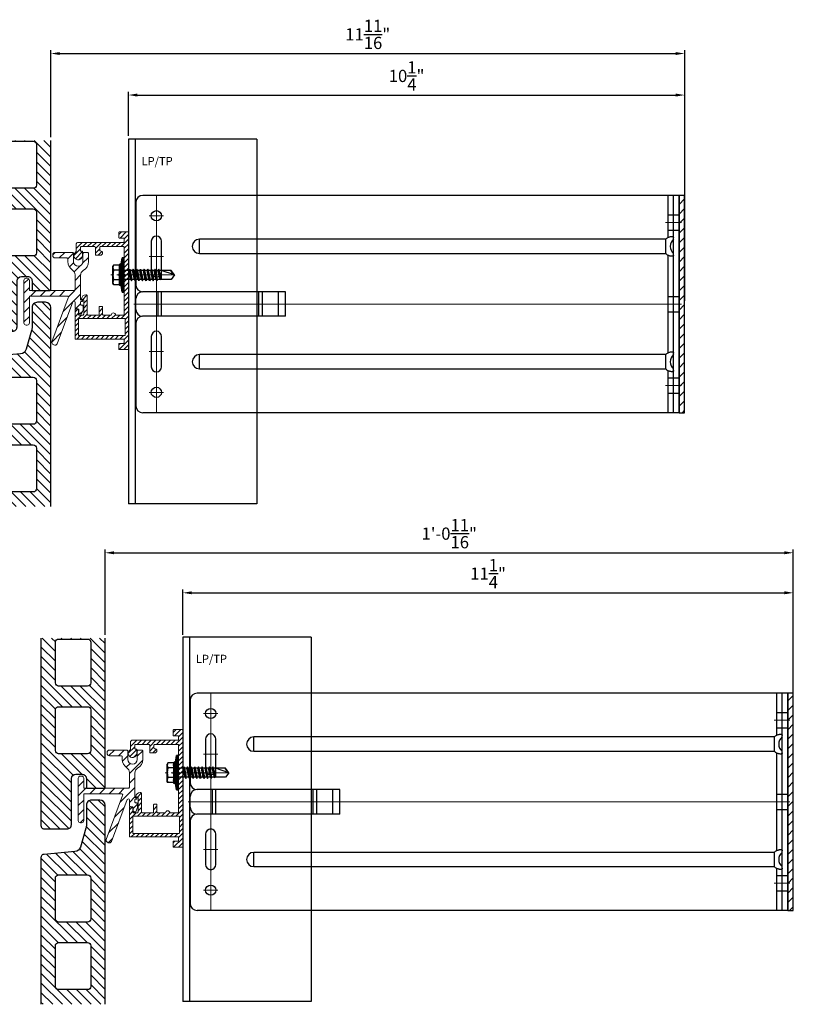
# Model space of a CAD drawing. Units: inches. Extents: x -53 to 339, y -206 to 286.
# Drawn here: x 8 to 22, y -197 to -178 of the extents above; entities that cross this region are included whole.
import ezdxf
from ezdxf.xclip import XClip

# ---------------------------------------------------------------- set-up
doc = ezdxf.new("R2010")
doc.units = ezdxf.units.IN
doc.header["$MEASUREMENT"] = 0
doc.header["$XCLIPFRAME"] = 0
doc.header["$PDMODE"] = 3
doc.linetypes.add('ACAD_ISO02W100', pattern=[15, 12, -3])
doc.linetypes.add('MITTE2', pattern=[28.575, 19.05, -3.175, 3.175, -3.175])
doc.layers.get('Defpoints').update_dxf_attribs({"lineweight": 0})
for name, color, linetype, lineweight in [('!74_Alu_Bracket', 155, 'Continuous', 30), ('!74_Alu_Profiles', 250, 'Continuous', 20), ('!74_Alu_Profiles_Layer_1', 250, 'Continuous', 30), ('!74_Fasteners', 252, 'Continuous', 25), ('!74_Panels', 201, 'Continuous', 30), ('!74_Panels_Dimensions', 5, 'Continuous', 25)]:
    doc.layers.add(name, color=color, linetype=linetype, lineweight=lineweight)
doc.layers.add('!74_Alu_Centerlines', color=1, linetype='MITTE2', lineweight=13, transparency=0.25)
doc.layers.add('Alu_Centerlines', color=1, linetype='MITTE2', lineweight=13, transparency=0.25)
doc.layers.add('!74_Alu_Hidden', color=3, linetype='ACAD_ISO02W100', lineweight=5, plot=False)
doc.styles.add('!74_Dim', font='isocpeur.ttf', dxfattribs={"width": 0.85})
doc.styles.get("Standard").update_dxf_attribs({"font": 'arial.ttf'})
doc.dimstyles.new('!74_6_Typ.joint+System components', dxfattribs={"dimscale": 2, "dimtxt": 0.1125, "dimasz": 0.082, "dimexe": 0.03, "dimexo": 0.03, "dimgap": 0.045, "dimtad": 1, "dimdec": 4, "dimrnd": 0.0625, "dimzin": 0, "dimlunit": 4, "dimtxsty": '!74_Dim', "dimcen": 0.13, "dimclrd": 256, "dimclre": 256, "dimclrt": 256, "dimazin": 2, "dimtp": 0.25, "dimtm": 0.25, "dimtfac": 1, "dimtdec": 4, "dimtmove": 1, "dimatfit": 2, "dimfxl": 7, "dimtolj": 1, "dimlwd": -1, "dimlwe": -1, "dimarcsym": 0})

# ---------------------------------------------------------------- blocks, each defined once
blk = doc.blocks.new('*U214')
at = {"lineweight": 5, "true_color": 0x009425, "transparency": 33554534}
h = blk.add_hatch(dxfattribs=at)
h.set_pattern_fill('ANSI31', color=104)
h.paths.add_polyline_path([(0, 2), (-0.1, 2), (-0.1, -2), (0, -2)])
at = {"lineweight": 25}
for p, q in [((-0.1, 2), (-9.975, 2)), ((-0.311, 2), (-0.311, 1.223)), ((-0.205, -2), (-0.205, 2)), ((-0.1, -2), (-0.1, 2)), ((-10.1, 1.875), (-10.1, 0.35)), ((-8.933, 0.931), (-8.933, 1.193)), ((-0.352, 1.193), (-8.933, 1.193)), ((-8.933, 0.931), (-0.352, 0.931)), ((-0.311, 0.901), (-0.311, -0.901)), ((-7.35, 0.225), (-9.978, 0.225)), ((-7.35, -0.225), (-7.35, 0.225)), ((-10.1, -0.1), (-10.1, 0.1)), ((-10.1, -0.35), (-10.1, -1.875)), ((-7.35, -0.225), (-9.978, -0.225)), ((-8.933, -1.193), (-8.933, -0.931)), ((-0.352, -0.931), (-8.933, -0.931)), ((-8.933, -1.193), (-0.352, -1.193)), ((-0.311, -1.223), (-0.311, -2)), ((-0.1, -2), (-9.975, -2))]:
    blk.add_line(p, q, dxfattribs=at)
at = {"color": 253}
for p, q in [((-0.311, 1.641), (-0.1, 1.641)), ((-0.311, 1.359), (-0.1, 1.359)), ((-0.311, 0.141), (-0.1, 0.141)), ((-0.311, -0.141), (-0.1, -0.141)), ((-0.311, -1.359), (-0.1, -1.359)), ((-0.311, -1.641), (-0.1, -1.641))]:
    blk.add_line(p, q, dxfattribs=at)
at = {"color": 253, "lineweight": 25}
for p, q in [((-9.818, 1.156), (-9.818, 0.594)), ((-9.631, 0.594), (-9.631, 1.156)), ((-9.691, -0.225), (-9.691, 0.225)), ((-9.633, -0.225), (-9.633, 0.225)), ((-7.839, -0.225), (-7.839, 0.225)), ((-7.77, -0.225), (-7.77, 0.225)), ((-7.478, -0.225), (-7.478, 0.225)), ((-9.818, -0.594), (-9.818, -1.156)), ((-9.631, -1.156), (-9.631, -0.594))]:
    blk.add_line(p, q, dxfattribs=at)
at = {"color": 104, "true_color": 0x009425}
blk.add_lwpolyline([(0, 2), (-0.1, 2), (-0.1, -2), (0, -2)], close=True, dxfattribs=at)
at = {"color": 253, "lineweight": 25}
for centre in [(-9.725, 1.625), (-9.725, -1.625)]:
    blk.add_circle(centre, 0.094, dxfattribs=at)
at = {"lineweight": 25}
for centre, radius, start, end in [((-9.975, 1.875), 0.125, 90, 180), ((-8.933, 1.062), 0.131, 90, 270), ((-0.1, 1.062), 0.168, 128.8193, 231.1807), ((-9.975, 0.35), 0.125, 180, 270), ((-9.977, 0.102), 0.123, 90.7756, 180.7551), ((-9.977, -0.102), 0.123, 179.2449, 269.2244), ((-9.975, -0.35), 0.125, 90, 180), ((-8.933, -1.062), 0.131, 90, 270), ((-0.1, -1.062), 0.168, 128.8193, 231.1807), ((-9.975, -1.875), 0.125, 180, 270)]:
    blk.add_arc(centre, radius, start, end, dxfattribs=at)
at = {"color": 253, "lineweight": 25}
for centre, start, end in [((-9.725, 1.156), 0, 180), ((-9.725, 0.594), 180, 0), ((-9.725, -0.594), 0, 180), ((-9.725, -1.156), 180, 0)]:
    blk.add_arc(centre, 0.0938, start, end, dxfattribs=at)
at = {"lineweight": 25}
for centre, start_param, end_param in [((-0.118, 1.062), 2.274091, 2.474758), ((-0.118, 1.062), 3.808427, 4.009094), ((-0.118, -1.062), 2.274091, 2.474758), ((-0.118, -1.062), 3.808427, 4.009094)]:
    blk.add_ellipse(centre, major_axis=(0.298, 0), ratio=0.707107, start_param=start_param, end_param=end_param, dxfattribs=at)
for points, knots in [([(-0.352, 1.193), (-0.351, 1.185), (-0.351, 1.176), (-0.351, 1.156), (-0.352, 1.146), (-0.353, 1.123), (-0.353, 1.111), (-0.354, 1.087), (-0.354, 1.074), (-0.354, 1.049), (-0.354, 1.037), (-0.353, 1.013), (-0.353, 1.001), (-0.352, 0.984), (-0.352, 0.978), (-0.352, 0.968), (-0.351, 0.963), (-0.351, 0.948), (-0.351, 0.939), (-0.352, 0.931)], [0, 0, 0, 0, 0.125, 0.125, 0.25, 0.25, 0.375, 0.375, 0.5, 0.5, 0.625, 0.625, 0.75, 0.75, 0.8125, 0.8125, 0.875, 0.875, 1, 1, 1, 1]), ([(-0.311, 1.223), (-0.305, 1.227), (-0.298, 1.23), (-0.285, 1.235), (-0.278, 1.238), (-0.265, 1.241), (-0.259, 1.243), (-0.247, 1.244), (-0.241, 1.245), (-0.231, 1.245), (-0.226, 1.244), (-0.218, 1.243), (-0.215, 1.241), (-0.21, 1.238), (-0.208, 1.235), (-0.206, 1.23), (-0.205, 1.227), (-0.205, 1.223)], [0, 0, 0, 0, 0.125, 0.125, 0.25, 0.25, 0.375, 0.375, 0.5, 0.5, 0.625, 0.625, 0.75, 0.75, 0.875, 0.875, 1, 1, 1, 1]), ([(-0.205, 0.901), (-0.205, 0.897), (-0.206, 0.894), (-0.208, 0.889), (-0.21, 0.886), (-0.215, 0.883), (-0.218, 0.881), (-0.226, 0.88), (-0.231, 0.879), (-0.241, 0.879), (-0.247, 0.88), (-0.259, 0.881), (-0.265, 0.883), (-0.278, 0.886), (-0.285, 0.889), (-0.298, 0.894), (-0.305, 0.897), (-0.311, 0.901)], [0, 0, 0, 0, 0.125, 0.125, 0.25, 0.25, 0.375, 0.375, 0.5, 0.5, 0.625, 0.625, 0.75, 0.75, 0.875, 0.875, 1, 1, 1, 1]), ([(-0.311, -0.901), (-0.305, -0.897), (-0.298, -0.894), (-0.285, -0.889), (-0.278, -0.886), (-0.265, -0.883), (-0.259, -0.881), (-0.247, -0.88), (-0.241, -0.879), (-0.231, -0.879), (-0.226, -0.88), (-0.218, -0.881), (-0.215, -0.883), (-0.21, -0.886), (-0.208, -0.889), (-0.206, -0.894), (-0.205, -0.897), (-0.205, -0.901)], [0, 0, 0, 0, 0.125, 0.125, 0.25, 0.25, 0.375, 0.375, 0.5, 0.5, 0.625, 0.625, 0.75, 0.75, 0.875, 0.875, 1, 1, 1, 1]), ([(-0.352, -0.931), (-0.351, -0.939), (-0.351, -0.948), (-0.351, -0.968), (-0.352, -0.978), (-0.353, -1.001), (-0.353, -1.013), (-0.354, -1.037), (-0.354, -1.05), (-0.354, -1.075), (-0.354, -1.087), (-0.353, -1.111), (-0.353, -1.123), (-0.352, -1.14), (-0.352, -1.146), (-0.352, -1.156), (-0.351, -1.161), (-0.351, -1.176), (-0.351, -1.185), (-0.352, -1.193)], [0, 0, 0, 0, 0.125, 0.125, 0.25, 0.25, 0.375, 0.375, 0.5, 0.5, 0.625, 0.625, 0.75, 0.75, 0.8125, 0.8125, 0.875, 0.875, 1, 1, 1, 1]), ([(-0.205, -1.223), (-0.205, -1.227), (-0.206, -1.23), (-0.208, -1.235), (-0.21, -1.238), (-0.215, -1.241), (-0.218, -1.243), (-0.226, -1.244), (-0.231, -1.245), (-0.241, -1.245), (-0.247, -1.244), (-0.259, -1.243), (-0.265, -1.241), (-0.278, -1.238), (-0.285, -1.235), (-0.298, -1.23), (-0.305, -1.227), (-0.311, -1.223)], [0, 0, 0, 0, 0.125, 0.125, 0.25, 0.25, 0.375, 0.375, 0.5, 0.5, 0.625, 0.625, 0.75, 0.75, 0.875, 0.875, 1, 1, 1, 1])]:
    blk.add_open_spline(points, degree=3, knots=knots, dxfattribs=at)
at = {"layer": 'Alu_Centerlines'}
for p, q in [((-9.725, 2), (-9.725, -2)), ((-9.858, 1.625), (-9.591, 1.625)), ((-0.35, 1.5), (-0.061, 1.5)), ((-9.858, 0.875), (-9.591, 0.875)), ((-0.061, 0), (-10.139, 0)), ((-9.858, -0.875), (-9.591, -0.875)), ((-9.858, -1.625), (-9.591, -1.625)), ((-0.35, -1.5), (-0.061, -1.5))]:
    blk.add_line(p, q, dxfattribs=at)
blk = doc.blocks.new('Terracotta typ. 1')
at = {"lineweight": 5, "transparency": 33554534}
h = blk.add_hatch(dxfattribs=at)
h.set_pattern_fill('ANSI31', color=256)
edge = h.paths.add_edge_path(flags=16)
edge.add_arc((-0.119, 10.904), 0.0591, 0, 90)
edge.add_line((-0.119, 10.963), (-0.65, 10.963))
edge.add_arc((-0.65, 10.904), 0.0591, 90, 180)
edge.add_line((-0.709, 10.904), (-0.709, 10.156))
edge.add_arc((-0.65, 10.156), 0.0591, 180, 270)
edge.add_line((-0.65, 10.097), (-0.119, 10.097))
edge.add_arc((-0.119, 10.156), 0.0592, 270, 359.825)
edge.add_line((-0.06, 10.156), (-0.06, 10.904))
edge = h.paths.add_edge_path(flags=16)
edge.add_arc((-0.119, 9.659), 0.0591, 0, 90)
edge.add_line((-0.119, 9.718), (-0.65, 9.718))
edge.add_arc((-0.65, 9.659), 0.0591, 90, 180)
edge.add_line((-0.709, 9.659), (-0.709, 8.911))
edge.add_arc((-0.65, 8.911), 0.0591, 180, 270)
edge.add_line((-0.65, 8.852), (-0.119, 8.852))
edge.add_arc((-0.119, 8.911), 0.0592, 270, 359.825)
edge.add_line((-0.06, 8.911), (-0.06, 9.659))
edge = h.paths.add_edge_path(flags=16)
edge.add_arc((-0.119, 8.414), 0.0591, 360, 450)
edge.add_line((-0.119, 8.473), (-0.65, 8.473))
edge.add_arc((-0.65, 8.414), 0.0591, 90, 180)
edge.add_line((-0.709, 8.414), (-0.709, 7.666))
edge.add_arc((-0.65, 7.666), 0.0591, 180, 270)
edge.add_line((-0.65, 7.607), (-0.119, 7.607))
edge.add_arc((-0.119, 7.666), 0.0592, 270, 359.825)
edge.add_line((-0.06, 7.666), (-0.06, 8.414))
edge = h.paths.add_edge_path(flags=16)
edge.add_arc((-0.119, 7.169), 0.0591, 0, 90)
edge.add_line((-0.119, 7.228), (-0.65, 7.228))
edge.add_arc((-0.65, 7.169), 0.0591, 90, 180)
edge.add_line((-0.709, 7.169), (-0.709, 6.421))
edge.add_arc((-0.65, 6.421), 0.0591, 180, 270)
edge.add_line((-0.65, 6.362), (-0.119, 6.362))
edge.add_arc((-0.119, 6.421), 0.0592, 270, 359.825)
edge.add_line((-0.06, 6.421), (-0.06, 7.169))
edge = h.paths.add_edge_path(flags=16)
edge.add_arc((-0.119, 5.924), 0.0591, 360, 450)
edge.add_line((-0.119, 5.983), (-0.65, 5.983))
edge.add_arc((-0.65, 5.924), 0.0591, 90, 180)
edge.add_line((-0.709, 5.924), (-0.709, 5.176))
edge.add_arc((-0.65, 5.176), 0.0591, 180, 270)
edge.add_line((-0.65, 5.117), (-0.119, 5.117))
edge.add_arc((-0.119, 5.177), 0.0592, 270, 359.825)
edge.add_line((-0.06, 5.176), (-0.06, 5.924))
edge = h.paths.add_edge_path(flags=16)
edge.add_arc((-0.119, 4.68), 0.0591, 0, 90)
edge.add_line((-0.119, 4.739), (-0.65, 4.739))
edge.add_arc((-0.65, 4.68), 0.0591, 90, 180)
edge.add_line((-0.709, 4.68), (-0.709, 3.931))
edge.add_arc((-0.65, 3.931), 0.0591, 180, 270)
edge.add_line((-0.65, 3.872), (-0.119, 3.872))
edge.add_arc((-0.119, 3.932), 0.0592, 270, 359.825)
edge.add_line((-0.06, 3.931), (-0.06, 4.68))
edge = h.paths.add_edge_path(flags=16)
edge.add_arc((-0.119, 3.435), 0.0591, 0, 90)
edge.add_line((-0.119, 3.494), (-0.65, 3.494))
edge.add_arc((-0.65, 3.435), 0.0591, 90, 180)
edge.add_line((-0.709, 3.435), (-0.709, 2.687))
edge.add_arc((-0.65, 2.687), 0.0591, 180, 270)
edge.add_line((-0.65, 2.628), (-0.119, 2.628))
edge.add_arc((-0.119, 2.687), 0.0592, 270, 359.825)
edge.add_line((-0.06, 2.687), (-0.06, 3.435))
edge = h.paths.add_edge_path(flags=16)
edge.add_arc((-0.119, 2.19), 0.0591, 0, 90)
edge.add_line((-0.119, 2.249), (-0.65, 2.249))
edge.add_arc((-0.65, 2.19), 0.0591, 90, 180)
edge.add_line((-0.709, 2.19), (-0.709, 1.442))
edge.add_arc((-0.65, 1.442), 0.0591, 180, 270)
edge.add_line((-0.65, 1.383), (-0.119, 1.383))
edge.add_arc((-0.119, 1.442), 0.0592, 270, 359.825)
edge.add_line((-0.06, 1.442), (-0.06, 2.19))
edge = h.paths.add_edge_path()
edge.add_arc((-0.955, 0.767), 0.0197, 180, 270.0083, ccw=False)
edge.add_line((-0.975, 0.767), (-0.975, 12.244))
edge.add_arc((-0.877, 12.244), 0.0984, 90, 179.9917, ccw=False)
edge.add_line((-0.877, 12.342), (-0.728, 12.342))
edge.add_arc((-0.728, 12.244), 0.0984, 0, 90, ccw=False)
edge.add_line((-0.63, 12.244), (-0.63, 11.878))
edge.add_arc((-0.433, 11.878), 0.197, 180, 196.2602)
edge.add_line((-0.622, 11.823), (-0.521, 11.477))
edge.add_arc((-0.408, 11.511), 0.118, 196.2602, 264.8425)
edge.add_line((-0.418, 11.393), (0.15, 11.342))
edge.add_arc((0.149, 11.284), 0.0574, -1.547, 88.453, ccw=False)
edge.add_line((0.206, 11.283), (0.206, 0.059))
edge.add_arc((0.147, 0.059), 0.0591, 270, 360, ccw=False)
edge.add_line((0.147, 0), (-0.276, 0))
edge.add_arc((-0.277, 0.077), 0.0772, 180, 271.1235, ccw=False)
edge.add_line((-0.354, 0.077), (-0.354, 0.927))
edge.add_arc((-0.433, 0.925), 0.0788, 1.1235, 90)
edge.add_line((-0.433, 1.004), (-0.551, 1.004))
edge.add_arc((-0.551, 0.925), 0.0787, 90, 180)
edge.add_line((-0.63, 0.925), (-0.63, 0.747))
edge.add_line((-0.63, 0.747), (-0.955, 0.747))
at = {"color": 0}
for p, q in [((0.206, 11.283), (0.206, 11.283)), ((-0.06, 10.904), (-0.06, 10.904)), ((-0.06, 9.659), (-0.06, 9.659)), ((-0.06, 8.414), (-0.06, 8.414)), ((-0.06, 7.169), (-0.06, 7.169)), ((-0.06, 5.924), (-0.06, 5.924)), ((-0.06, 4.68), (-0.06, 4.68)), ((-0.06, 3.435), (-0.06, 3.435)), ((-0.06, 2.19), (-0.06, 2.19))]:
    blk.add_line(p, q, dxfattribs=at)
for points in [[(-0.955, 0.747, -0.414256), (-0.975, 0.767), (-0.975, 12.244, -0.414171), (-0.877, 12.342), (-0.728, 12.342, -0.414214), (-0.63, 12.244), (-0.63, 11.878, 0.071068), (-0.622, 11.823), (-0.521, 11.477, 0.308511), (-0.418, 11.393), (0.15, 11.342, -0.414214), (0.206, 11.283), (0.206, 0.059, -0.414214), (0.147, 0), (-0.276, 0, -0.419969), (-0.354, 0.077), (-0.354, 0.927, 0.408482), (-0.433, 1.004), (-0.551, 1.004, 0.414214), (-0.63, 0.925), (-0.63, 0.747)], [(-0.06, 10.904, 0.414214), (-0.119, 10.963), (-0.65, 10.963, 0.414214), (-0.709, 10.904), (-0.709, 10.156, 0.414214), (-0.65, 10.097), (-0.119, 10.097, 0.413319), (-0.06, 10.156)], [(-0.06, 9.659, 0.414214), (-0.119, 9.718), (-0.65, 9.718, 0.414214), (-0.709, 9.659), (-0.709, 8.911, 0.414214), (-0.65, 8.852), (-0.119, 8.852, 0.413319), (-0.06, 8.911)], [(-0.06, 8.414, 0.414214), (-0.119, 8.473), (-0.65, 8.473, 0.414214), (-0.709, 8.414), (-0.709, 7.666, 0.414214), (-0.65, 7.607), (-0.119, 7.607, 0.413319), (-0.06, 7.666)], [(-0.06, 7.169, 0.414214), (-0.119, 7.228), (-0.65, 7.228, 0.414214), (-0.709, 7.169), (-0.709, 6.421, 0.414214), (-0.65, 6.362), (-0.119, 6.362, 0.413319), (-0.06, 6.421)], [(-0.06, 5.924, 0.414214), (-0.119, 5.983), (-0.65, 5.983, 0.414214), (-0.709, 5.924), (-0.709, 5.176, 0.414214), (-0.65, 5.117), (-0.119, 5.117, 0.413319), (-0.06, 5.176)], [(-0.06, 4.68, 0.414214), (-0.119, 4.739), (-0.65, 4.739, 0.414214), (-0.709, 4.68), (-0.709, 3.931, 0.414214), (-0.65, 3.872), (-0.119, 3.872, 0.413319), (-0.06, 3.931)], [(-0.06, 3.435, 0.414214), (-0.119, 3.494), (-0.65, 3.494, 0.414214), (-0.709, 3.435), (-0.709, 2.687, 0.414214), (-0.65, 2.628), (-0.119, 2.628, 0.413319), (-0.06, 2.687)], [(-0.06, 2.19, 0.414214), (-0.119, 2.249), (-0.65, 2.249, 0.414214), (-0.709, 2.19), (-0.709, 1.442, 0.414214), (-0.65, 1.383), (-0.119, 1.383, 0.413319), (-0.06, 1.442)]]:
    blk.add_lwpolyline(points, format="xyb", close=True, dxfattribs=at)
blk = doc.blocks.new('SSKTB55x25+Di16_fv')
at = {"layer": '!74_Alu_Centerlines'}
blk.add_line((0, -23.7), (0, 6.3), dxfattribs=at)
for p, q in [((-4.62, 4.97), (-4.05, 5.3)), ((-4.62, 2.3), (-4.62, 4.97)), ((-4.05, 5.3), (4.05, 5.3)), ((-2.31, 2.3), (-2.31, 4.97)), ((2.31, 2.3), (2.31, 4.97)), ((2.31, 2.3), (2.31, 4.77)), ((4.62, 4.97), (4.05, 5.3)), ((4.62, 2.3), (4.62, 4.97)), ((4.62, 2.3), (4.62, 4.77)), ((-8, 1), (-5, 1.5)), ((8, 0.5), (-8, 0.5)), ((-5, 2.06), (-4.62, 2.3)), ((-5, 2.06), (5, 2.06)), ((-5, 1.5), (-5, 2.06)), ((-5, 1.5), (5, 1.5)), ((-2.14, -3.07), (-2.14, 1.5)), ((2.16, -2.22), (2.16, 1.5)), ((5, 2.06), (4.62, 2.3)), ((5, 1.5), (5, 2.06)), ((5, 1.5), (8, 1)), ((-2.74, -3.42), (2.76, -2.57)), ((-2.14, -3.07), (-2.74, -3.42)), ((-2.74, -3.42), (-2.14, -3.76)), ((-2.74, -5.11), (2.76, -4.26)), ((-2.14, -3.07), (-2.14, -2.07)), ((-2.14, -3.07), (2.16, -2.22)), ((-2.14, -3.76), (2.16, -2.92)), ((-2.14, -4.76), (-2.14, -3.76)), ((-2.14, -4.76), (2.16, -3.92)), ((2.16, -2.22), (2.76, -2.57)), ((2.76, -2.57), (2.16, -2.92)), ((2.16, -3.92), (2.16, -2.92)), ((2.76, -4.26), (2.16, -3.92)), ((2.16, -4.61), (2.76, -4.26)), ((-2.74, -5.11), (-2.14, -4.76)), ((-2.14, -5.46), (-2.74, -5.11)), ((-2.74, -6.8), (2.76, -5.96)), ((-2.74, -6.8), (-2.14, -6.46)), ((-2.14, -7.15), (-2.74, -6.8)), ((-2.74, -8.5), (2.76, -7.65)), ((-2.14, -8.15), (-2.74, -8.5)), ((-2.74, -8.5), (-2.14, -8.84)), ((-2.14, -5.46), (2.16, -4.61)), ((-2.14, -6.46), (-2.14, -5.46)), ((-2.14, -6.46), (2.16, -5.61)), ((-2.14, -7.15), (2.16, -6.3)), ((-2.14, -8.15), (-2.14, -7.15)), ((-2.14, -8.15), (2.16, -7.3)), ((-2.14, -8.84), (2.16, -8)), ((-2.14, -9.84), (-2.14, -8.84)), ((-2.14, -9.84), (2.16, -9)), ((2.16, -5.61), (2.16, -4.61)), ((2.76, -5.96), (2.16, -5.61)), ((2.16, -6.3), (2.76, -5.96)), ((2.16, -7.3), (2.16, -6.3)), ((2.16, -7.3), (2.76, -7.65)), ((2.76, -7.65), (2.16, -8)), ((2.16, -9), (2.16, -8)), ((2.76, -9.34), (2.16, -9)), ((-2.74, -10.19), (2.76, -9.34)), ((-2.74, -10.19), (-2.14, -9.84)), ((-2.14, -10.54), (-2.74, -10.19)), ((-2.74, -11.88), (2.76, -11.04)), ((-2.74, -11.88), (-2.14, -11.54)), ((-2.14, -12.23), (-2.74, -11.88)), ((-2.74, -13.57), (2.76, -12.73)), ((-2.14, -13.23), (-2.74, -13.57)), ((-2.74, -13.57), (-2.14, -13.92)), ((-2.14, -10.54), (2.16, -9.69)), ((-2.14, -11.54), (-2.14, -10.54)), ((-2.14, -11.54), (2.16, -10.69)), ((-2.14, -12.23), (2.16, -11.38)), ((-2.14, -13.23), (-2.14, -12.23)), ((-2.14, -13.23), (2.16, -12.38)), ((-2.14, -13.92), (2.16, -13.07)), ((2.16, -9.69), (2.76, -9.34)), ((2.16, -10.69), (2.16, -9.69)), ((2.76, -11.04), (2.16, -10.69)), ((2.16, -11.38), (2.76, -11.04)), ((2.16, -12.38), (2.16, -11.38)), ((2.16, -12.38), (2.76, -12.73)), ((2.76, -12.73), (2.16, -13.07)), ((2.16, -14.07), (2.16, -13.07)), ((-2.74, -15.27), (2.76, -14.42)), ((-2.74, -15.27), (-2.14, -14.92)), ((-2.14, -15.61), (-2.74, -15.27)), ((-2.35, -16.88), (2.76, -16.11)), ((-2.14, -16.76), (-2.35, -16.88)), ((-2.35, -16.88), (-2.14, -17)), ((-2.14, -14.92), (-2.14, -13.92)), ((-2.14, -14.92), (2.16, -14.07)), ((-2.14, -15.61), (2.16, -14.77)), ((-2.14, -16.76), (-2.14, -15.61)), ((-2.14, -16.76), (2.16, -15.77)), ((-2.14, -17), (2.16, -16.46)), ((-2.14, -17.31), (-2.14, -17)), ((-2.14, -22), (-2.14, -17.31)), ((2.16, -17.31), (-2.14, -17.31)), ((0, -23.5), (2.16, -17.31)), ((2.76, -14.42), (2.16, -14.07)), ((2.16, -14.77), (2.76, -14.42)), ((2.16, -15.77), (2.16, -14.77)), ((2.76, -16.11), (2.16, -15.77)), ((2.16, -16.46), (2.76, -16.11)), ((2.16, -22), (2.16, -16.46)), ((0, -23.5), (-2.14, -22)), ((0, -23.5), (2.16, -22)), ((0.11, -23.18), (2.16, -21.77))]:
    blk.add_line(p, q)
blk.add_lwpolyline([(-8, 0), (8, 0), (8, 1), (-8, 1)], close=True)
for centre, radius, start, end in [((-3.46, 3.1), 2.2, 58.2882, 121.7118), ((0, -2.95), 8.25, 73.7496, 106.2504), ((3.46, 3.1), 2.2, 58.2882, 121.7118), ((-3.46, -2.59), 5.03, 76.7228, 103.2772), ((0, -12.85), 15.33, 81.3353, 98.6647), ((3.46, -2.59), 5.03, 76.7228, 103.2772)]:
    blk.add_arc(centre, radius, start, end)
blk = doc.blocks.new('*U70')
at = {"transparency": 33554559}
h = blk.add_hatch(dxfattribs=at)
h.set_pattern_fill('ANSI31', color=256, scale=0.5)
h.set_pattern_definition([(45, (0.15045, 3.37243), (-0.0441942, 0.0441942), [])])
edge = h.paths.add_edge_path(flags=16)
edge.add_arc((-0.071, -0.81), 0.00787, 0, 90, ccw=False)
edge.add_line((-0.063, -0.81), (-0.063, -1.109))
edge.add_arc((-0.071, -1.109), 0.00787, -90, 0, ccw=False)
edge.add_line((-0.071, -1.117), (-0.913, -1.117))
edge.add_arc((-0.913, -1.109), 0.00787, 180, 270, ccw=False)
edge.add_line((-0.921, -1.109), (-0.921, -0.81))
edge.add_arc((-0.913, -0.81), 0.00787, 90, 180, ccw=False)
edge.add_line((-0.913, -0.802), (-0.071, -0.802))
edge = h.paths.add_edge_path()
edge.add_line((-0.079, -0.014), (-0.079, -0.727))
edge.add_arc((-0.091, -0.727), 0.0118, -90, 0, ccw=False)
edge.add_line((-0.091, -0.739), (-0.238, -0.739))
edge.add_arc((-0.278, -0.739), 0.0394, 360, 540)
edge.add_line((-0.317, -0.739), (-0.465, -0.739))
edge.add_arc((-0.465, -0.727), 0.0118, 180, 270, ccw=False)
edge.add_line((-0.476, -0.727), (-0.476, -0.593))
edge.add_arc((-0.488, -0.593), 0.0118, 0, 90)
edge.add_line((-0.488, -0.581), (-0.528, -0.581))
edge.add_arc((-0.528, -0.593), 0.0118, 90, 180)
edge.add_line((-0.539, -0.593), (-0.539, -0.727))
edge.add_arc((-0.551, -0.727), 0.0118, -90, 0, ccw=False)
edge.add_line((-0.551, -0.739), (-0.742, -0.739))
edge.add_arc((-0.742, -0.719), 0.02, 180, 270, ccw=False)
edge.add_line((-0.762, -0.719), (-0.762, -0.387))
edge.add_arc((-0.782, -0.387), 0.02, 360, 450)
edge.add_line((-0.782, -0.367), (-0.786, -0.367))
edge.add_arc((-0.786, -0.446), 0.0787, 90, 172.5877)
edge.add_arc((-0.853, -0.437), 0.0118, 172.5877, 270)
edge.add_line((-0.853, -0.449), (-0.837, -0.449))
edge.add_arc((-0.837, -0.461), 0.0117, 0, 90, ccw=False)
edge.add_line((-0.825, -0.461), (-0.825, -0.719))
edge.add_arc((-0.845, -0.719), 0.02, -90, 0, ccw=False)
edge.add_line((-0.845, -0.739), (-0.901, -0.739))
edge.add_arc((-0.901, -0.719), 0.02, 180, 270, ccw=False)
edge.add_line((-0.921, -0.719), (-0.921, -0.646))
edge.add_arc((-0.941, -0.646), 0.02, 360, 450)
edge.add_line((-0.941, -0.626), (-0.964, -0.626))
edge.add_arc((-0.964, -0.646), 0.02, 90, 180)
edge.add_line((-0.984, -0.646), (-0.984, -1.168))
edge.add_arc((-0.972, -1.168), 0.0118, 180, 270)
edge.add_line((-0.972, -1.18), (-0.091, -1.18))
edge.add_arc((-0.091, -1.192), 0.0118, 0, 90, ccw=False)
edge.add_line((-0.079, -1.192), (-0.079, -1.247))
edge.add_arc((-0.091, -1.247), 0.0118, -90, 0, ccw=False)
edge.add_line((-0.091, -1.259), (-0.165, -1.259))
edge.add_arc((-0.165, -1.27), 0.0118, 90, 180)
edge.add_line((-0.177, -1.27), (-0.177, -1.361))
edge.add_arc((-0.165, -1.361), 0.0118, 180, 270)
edge.add_line((-0.165, -1.373), (-0.012, -1.373))
edge.add_arc((-0.012, -1.361), 0.0118, 270, 360)
edge.add_line((0, -1.361), (0, -1.18))
edge.add_line((0, -1.18), (0, 0.781))
edge.add_arc((-0.012, 0.781), 0.0118, 0, 90)
edge.add_line((-0.012, 0.793), (-0.165, 0.793))
edge.add_arc((-0.165, 0.781), 0.0118, 90, 180)
edge.add_line((-0.177, 0.781), (-0.177, 0.69))
edge.add_arc((-0.165, 0.69), 0.0118, 180, 270)
edge.add_line((-0.165, 0.678), (-0.091, 0.678))
edge.add_arc((-0.091, 0.667), 0.0118, 0, 90, ccw=False)
edge.add_line((-0.079, 0.667), (-0.079, 0.612))
edge.add_arc((-0.091, 0.612), 0.0118, -90, 0, ccw=False)
edge.add_line((-0.091, 0.6), (-0.925, 0.6))
edge.add_arc((-0.925, 0.56), 0.0394, 90, 180)
edge.add_line((-0.965, 0.56), (-0.965, 0.432))
edge.add_arc((-0.976, 0.432), 0.0118, -55.5826, 0, ccw=False)
edge.add_arc((-0.925, 0.358), 0.0787, 124.4174, 360)
edge.add_line((-0.846, 0.358), (-0.846, 0.425))
edge.add_arc((-0.858, 0.425), 0.0118, 0, 90)
edge.add_line((-0.858, 0.436), (-0.874, 0.436))
edge.add_arc((-0.874, 0.448), 0.0118, 180, 270, ccw=False)
edge.add_line((-0.886, 0.448), (-0.886, 0.509))
edge.add_arc((-0.874, 0.509), 0.0118, 90, 180, ccw=False)
edge.add_line((-0.874, 0.521), (-0.622, 0.521))
edge.add_arc((-0.622, 0.509), 0.0118, 0, 90, ccw=False)
edge.add_line((-0.61, 0.509), (-0.61, 0.375))
edge.add_arc((-0.598, 0.375), 0.0118, 180, 270)
edge.add_line((-0.598, 0.364), (-0.516, 0.364))
edge.add_arc((-0.516, 0.403), 0.0394, 270, 450)
edge.add_line((-0.516, 0.442), (-0.52, 0.442))
edge.add_arc((-0.52, 0.454), 0.0118, 180, 270, ccw=False)
edge.add_line((-0.531, 0.454), (-0.531, 0.509))
edge.add_arc((-0.52, 0.509), 0.0118, 90, 180, ccw=False)
edge.add_line((-0.52, 0.521), (-0.091, 0.521))
edge.add_arc((-0.091, 0.509), 0.0118, 0, 90, ccw=False)
edge.add_line((-0.079, 0.509), (-0.079, 0.014))
edge.add_arc((-0.081, 0), 0.0138, -81.7868, 81.7868, ccw=False)
h = blk.add_hatch(dxfattribs=at)
h.set_pattern_fill('ANSI31', color=256)
edge = h.paths.add_edge_path()
edge.add_line((-0.895, -0.718), (-0.866, -0.718))
edge.add_line((-0.866, -0.718), (-0.837, -0.641))
edge.add_line((-0.837, -0.641), (-0.837, -0.575))
edge.add_arc((-0.857, -0.575), 0.02, 0.0639, 90.0639)
edge.add_line((-0.857, -0.555), (-0.868, -0.555))
edge.add_arc((-0.868, -0.54), 0.015, 180.0516, 270.0639, ccw=False)
edge.add_line((-0.883, -0.54), (-0.883, -0.499))
edge.add_arc((-0.873, -0.499), 0.01, 90, 180.0516, ccw=False)
edge.add_line((-0.873, -0.489), (-0.858, -0.489))
edge.add_arc((-0.858, -0.479), 0.01, 270, 360)
edge.add_line((-0.848, -0.479), (-0.848, -0.471))
edge.add_arc((-0.858, -0.471), 0.01, 360, 450)
edge.add_line((-0.858, -0.461), (-0.873, -0.461))
edge.add_arc((-0.873, -0.451), 0.01, 180.0639, 270, ccw=False)
edge.add_line((-0.883, -0.451), (-0.883, -0.007))
edge.add_arc((-0.781, -0.007), 0.102, 119.7037, 180, ccw=False)
edge.add_arc((-0.925, 0.245), 0.188, 299.7037, 360)
edge.add_line((-0.737, 0.245), (-0.737, 0.396))
edge.add_arc((-0.757, 0.396), 0.02, 360, 450)
edge.add_line((-0.757, 0.416), (-0.819, 0.416))
edge.add_arc((-0.819, 0.396), 0.02, 90, 180)
edge.add_line((-0.839, 0.396), (-0.839, 0.245))
edge.add_arc((-0.925, 0.245), 0.0861, -180, 0, ccw=False)
edge.add_line((-1.011, 0.245), (-1.011, 0.396))
edge.add_arc((-1.031, 0.396), 0.02, 0, 90)
edge.add_line((-1.031, 0.416), (-1.353, 0.416))
edge.add_arc((-1.353, 0.375), 0.041, 90, 180)
edge.add_line((-1.394, 0.375), (-1.394, 0.354))
edge.add_arc((-1.353, 0.354), 0.041, 180, 270)
edge.add_line((-1.353, 0.313), (-1.134, 0.313))
edge.add_arc((-1.134, 0.293), 0.02, 0, 90, ccw=False)
edge.add_line((-1.114, 0.293), (-1.114, 0.245))
edge.add_arc((-0.925, 0.245), 0.188, 180, 236.458)
edge.add_arc((-1.086, 0.003), 0.102, 0, 56.458, ccw=False)
edge.add_line((-0.984, 0.003), (-0.984, -0.266))
edge.add_arc((-1.005, -0.266), 0.021, -90, 0.0353, ccw=False)
edge.add_line((-1.005, -0.287), (-1.823, -0.287))
edge.add_line((-1.823, -0.287), (-1.823, -0.102))
edge.add_arc((-1.864, -0.102), 0.041, 360, 450)
edge.add_line((-1.864, -0.061), (-1.884, -0.061))
edge.add_arc((-1.884, -0.102), 0.041, 90, 180)
edge.add_line((-1.925, -0.102), (-1.925, -0.881))
edge.add_arc((-1.884, -0.881), 0.041, 180, 270)
edge.add_line((-1.884, -0.922), (-1.864, -0.922))
edge.add_arc((-1.864, -0.881), 0.041, 270, 360)
edge.add_line((-1.823, -0.881), (-1.823, -0.389))
edge.add_line((-1.823, -0.389), (-1.127, -0.389))
edge.add_arc((-1.127, -0.41), 0.021, -20.3321, 90, ccw=False)
edge.add_line((-1.108, -0.418), (-1.409, -1.23))
edge.add_arc((-1.37, -1.244), 0.041, 159.8369, 244.6052)
edge.add_line((-1.388, -1.281), (-1.373, -1.289))
edge.add_arc((-1.355, -1.249), 0.0439, 245.3892, 336.5562)
edge.add_line((-1.315, -1.267), (-1.024, -0.495))
edge.add_arc((-1.004, -0.502), 0.021, 0, 159.3585, ccw=False)
edge.add_line((-0.983, -0.502), (-0.983, -0.606))
edge.add_arc((-0.963, -0.606), 0.02, 180.0639, 270.0639)
edge.add_line((-0.963, -0.626), (-0.936, -0.626))
edge.add_arc((-0.936, -0.646), 0.02, 0.0639, 90.0639, ccw=False)
edge.add_line((-0.916, -0.646), (-0.916, -0.698))
edge.add_arc((-0.896, -0.698), 0.02, 180.0639, 270.0862)
at = {"layer": '!74_Alu_Centerlines'}
blk.add_line((-0.217, 0), (0.153, 0), dxfattribs=at)
for points in [[(-0.079, -0.014), (-0.079, -0.727, -0.414214), (-0.091, -0.739), (-0.238, -0.739, 1), (-0.317, -0.739), (-0.465, -0.739, -0.414214), (-0.476, -0.727), (-0.476, -0.593, 0.414214), (-0.488, -0.581), (-0.528, -0.581, 0.414214), (-0.539, -0.593), (-0.539, -0.727, -0.414214), (-0.551, -0.739), (-0.742, -0.739, -0.414214), (-0.762, -0.719), (-0.762, -0.387, 0.414214), (-0.782, -0.367), (-0.786, -0.367, 0.37681), (-0.865, -0.436, 0.452633), (-0.853, -0.449), (-0.837, -0.449, -0.414214), (-0.825, -0.461), (-0.825, -0.719, -0.414214), (-0.845, -0.739), (-0.901, -0.739, -0.414214), (-0.921, -0.719), (-0.921, -0.646, 0.414214), (-0.941, -0.626), (-0.964, -0.626, 0.414214), (-0.984, -0.646), (-0.984, -1.168, 0.414214), (-0.972, -1.18), (-0.091, -1.18, -0.414214), (-0.079, -1.192), (-0.079, -1.247, -0.414214), (-0.091, -1.259), (-0.165, -1.259, 0.414214), (-0.177, -1.27), (-0.177, -1.361, 0.414214), (-0.165, -1.373), (-0.012, -1.373, 0.414214), (0, -1.361), (0, -1.18), (0, 0.781, 0.414214), (-0.012, 0.793), (-0.165, 0.793, 0.414214), (-0.177, 0.781), (-0.177, 0.69, 0.414214), (-0.165, 0.678), (-0.091, 0.678, -0.414214), (-0.079, 0.667), (-0.079, 0.612, -0.414214), (-0.091, 0.6), (-0.925, 0.6, 0.414214), (-0.965, 0.56), (-0.965, 0.432, -0.247394), (-0.97, 0.423, 1.657435), (-0.846, 0.358), (-0.846, 0.425, 0.414214), (-0.858, 0.436), (-0.874, 0.436, -0.414214), (-0.886, 0.448), (-0.886, 0.509, -0.414214), (-0.874, 0.521), (-0.622, 0.521, -0.414214), (-0.61, 0.509), (-0.61, 0.375, 0.414214), (-0.598, 0.364), (-0.516, 0.364, 1), (-0.516, 0.442), (-0.52, 0.442, -0.414214), (-0.531, 0.454), (-0.531, 0.509, -0.414214), (-0.52, 0.521), (-0.091, 0.521, -0.414214), (-0.079, 0.509), (-0.079, 0.014, -0.866025)], [(-0.895, -0.718), (-0.866, -0.718), (-0.837, -0.641), (-0.837, -0.575, 0.414214), (-0.857, -0.555), (-0.868, -0.555, -0.414277), (-0.883, -0.54), (-0.883, -0.499, -0.414477), (-0.873, -0.489), (-0.858, -0.489, 0.414214), (-0.848, -0.479), (-0.848, -0.471, 0.414214), (-0.858, -0.461), (-0.873, -0.461, -0.413887), (-0.883, -0.451), (-0.883, -0.007, -0.269335), (-0.832, 0.082, 0.269335), (-0.737, 0.245), (-0.737, 0.396, 0.414214), (-0.757, 0.416), (-0.819, 0.416, 0.414214), (-0.839, 0.396), (-0.839, 0.245, -1), (-1.011, 0.245), (-1.011, 0.396, 0.414214), (-1.031, 0.416), (-1.353, 0.416, 0.414214), (-1.394, 0.375), (-1.394, 0.354, 0.414214), (-1.353, 0.313), (-1.134, 0.313, -0.414214), (-1.114, 0.293), (-1.114, 0.245, 0.251452), (-1.029, 0.088, -0.251452), (-0.984, 0.003), (-0.984, -0.266, -0.414394), (-1.005, -0.287), (-1.823, -0.287), (-1.823, -0.102, 0.414214), (-1.864, -0.061), (-1.884, -0.061, 0.414214), (-1.925, -0.102), (-1.925, -0.881, 0.414214), (-1.884, -0.922), (-1.864, -0.922, 0.414214), (-1.823, -0.881), (-1.823, -0.389), (-1.127, -0.389, -0.52241), (-1.108, -0.418), (-1.409, -1.23, 0.387716), (-1.388, -1.281), (-1.373, -1.289, 0.420192), (-1.315, -1.267), (-1.024, -0.495, -0.834341), (-0.983, -0.502), (-0.983, -0.606, 0.414214), (-0.963, -0.626), (-0.936, -0.626, -0.414214), (-0.916, -0.646), (-0.916, -0.698, 0.414327)], [(-0.071, -0.802, -0.414214), (-0.063, -0.81), (-0.063, -1.109, -0.414214), (-0.071, -1.117), (-0.913, -1.117, -0.414214), (-0.921, -1.109), (-0.921, -0.81, -0.414214), (-0.913, -0.802)]]:
    blk.add_lwpolyline(points, format="xyb", close=True)
at = {"layer": '!74_Fasteners', "xscale": 0.03937007874015749, "yscale": 0.03937007874015749, "zscale": 0.03937007874015749, "rotation": 89.99999999999999}
blk.add_blockref('SSKTB55x25+Di16_fv', (-0.079, 0), dxfattribs=at)
blk = doc.blocks.new('*U84')
at = {"layer": '!74_Alu_Profiles_Layer_1'}
for p, q in [((-5.142, 2.36), (1.569, 2.36)), ((-5.142, 2.36), (-5.142, 0)), ((1.569, 2.36), (1.569, 0)), ((-5.142, 0), (1.569, 0))]:
    blk.add_line(p, q, dxfattribs=at)
at = {"layer": '!74_Alu_Profiles_Layer_1', "color": 253, "linetype": 'Continuous', "ltscale": 0.05}
blk.add_line((-5.142, 0.125), (1.569, 0.125), dxfattribs=at)
at = {"layer": '!74_Alu_Hidden'}
blk.add_attdef('LP/TP', (-4.665, 0.829), '', height=0.15, rotation=90, dxfattribs=at)
blk = doc.blocks.new('*D103')
at = {"layer": '!74_Panels_Dimensions', "transparency": 16777216}
for p, q in [((9.883, -180.598), (9.883, -179.785)), ((10.047, -179.845), (19.957, -179.845)), ((20.121, -183.632), (20.121, -179.785))]:
    blk.add_line(p, q, dxfattribs=at)
for points in [[(10.047, -179.818), (10.047, -179.873), (9.883, -179.845)], [(19.957, -179.818), (19.957, -179.873), (20.121, -179.845)]]:
    blk.add_solid(points, dxfattribs=at)
at = {"layer": 'Defpoints', "color": 0, "transparency": 16777216}
for p in [(20.121, -179.845), (9.883, -180.658), (20.121, -183.692)]:
    blk.add_point(p, dxfattribs=at)
at = {"layer": '!74_Panels_Dimensions', "transparency": 16777216, "insert": (15.002, -179.493), "char_height": 0.225, "attachment_point": 5, "style": '!74_Dim'}
blk.add_mtext('\\A1;10{\\H1x;\\S1/4;}"', dxfattribs=at)
blk = doc.blocks.new('*U215')
at = {"lineweight": 5, "true_color": 0x009425, "transparency": 33554534}
h = blk.add_hatch(dxfattribs=at)
h.set_pattern_fill('ANSI31', color=104)
h.paths.add_polyline_path([(0, 2), (-0.1, 2), (-0.1, -2), (0, -2)])
at = {"lineweight": 25}
for p, q in [((-0.1, 2), (-10.975, 2)), ((-0.311, 2), (-0.311, 1.223)), ((-0.205, -2), (-0.205, 2)), ((-0.1, -2), (-0.1, 2)), ((-11.1, 1.875), (-11.1, 0.35)), ((-9.933, 0.931), (-9.933, 1.193)), ((-0.352, 1.193), (-9.933, 1.193)), ((-9.933, 0.931), (-0.352, 0.931)), ((-0.311, 0.901), (-0.311, -0.901)), ((-8.35, 0.225), (-10.978, 0.225)), ((-8.35, -0.225), (-8.35, 0.225)), ((-11.1, -0.1), (-11.1, 0.1)), ((-11.1, -0.35), (-11.1, -1.875)), ((-8.35, -0.225), (-10.978, -0.225)), ((-9.933, -1.193), (-9.933, -0.931)), ((-0.352, -0.931), (-9.933, -0.931)), ((-9.933, -1.193), (-0.352, -1.193)), ((-0.311, -1.223), (-0.311, -2)), ((-0.1, -2), (-10.975, -2))]:
    blk.add_line(p, q, dxfattribs=at)
at = {"color": 253}
for p, q in [((-0.311, 1.641), (-0.1, 1.641)), ((-0.311, 1.359), (-0.1, 1.359)), ((-0.311, 0.141), (-0.1, 0.141)), ((-0.311, -0.141), (-0.1, -0.141)), ((-0.311, -1.359), (-0.1, -1.359)), ((-0.311, -1.641), (-0.1, -1.641))]:
    blk.add_line(p, q, dxfattribs=at)
at = {"color": 253, "lineweight": 25}
for p, q in [((-10.818, 1.156), (-10.818, 0.594)), ((-10.631, 0.594), (-10.631, 1.156)), ((-10.691, -0.225), (-10.691, 0.225)), ((-10.633, -0.225), (-10.633, 0.225)), ((-8.839, -0.225), (-8.839, 0.225)), ((-8.77, -0.225), (-8.77, 0.225)), ((-8.478, -0.225), (-8.478, 0.225)), ((-10.818, -0.594), (-10.818, -1.156)), ((-10.631, -1.156), (-10.631, -0.594))]:
    blk.add_line(p, q, dxfattribs=at)
at = {"color": 104, "true_color": 0x009425}
blk.add_lwpolyline([(0, 2), (-0.1, 2), (-0.1, -2), (0, -2)], close=True, dxfattribs=at)
at = {"color": 253, "lineweight": 25}
for centre in [(-10.725, 1.625), (-10.725, -1.625)]:
    blk.add_circle(centre, 0.094, dxfattribs=at)
at = {"lineweight": 25}
for centre, radius, start, end in [((-10.975, 1.875), 0.125, 90, 180), ((-9.933, 1.062), 0.131, 90, 270), ((-0.1, 1.062), 0.168, 128.8193, 231.1807), ((-10.975, 0.35), 0.125, 180, 270), ((-10.977, 0.102), 0.123, 90.7756, 180.7551), ((-10.977, -0.102), 0.123, 179.2449, 269.2244), ((-10.975, -0.35), 0.125, 90, 180), ((-9.933, -1.062), 0.131, 90, 270), ((-0.1, -1.062), 0.168, 128.8193, 231.1807), ((-10.975, -1.875), 0.125, 180, 270)]:
    blk.add_arc(centre, radius, start, end, dxfattribs=at)
at = {"color": 253, "lineweight": 25}
for centre, start, end in [((-10.725, 1.156), 0, 180), ((-10.725, 0.594), 180, 0), ((-10.725, -0.594), 0, 180), ((-10.725, -1.156), 180, 0)]:
    blk.add_arc(centre, 0.0938, start, end, dxfattribs=at)
at = {"lineweight": 25}
for centre, start_param, end_param in [((-0.118, 1.062), 2.274091, 2.474758), ((-0.118, 1.062), 3.808427, 4.009094), ((-0.118, -1.062), 2.274091, 2.474758), ((-0.118, -1.062), 3.808427, 4.009094)]:
    blk.add_ellipse(centre, major_axis=(0.298, 0), ratio=0.707107, start_param=start_param, end_param=end_param, dxfattribs=at)
for points, knots in [([(-0.352, 1.193), (-0.351, 1.185), (-0.351, 1.176), (-0.351, 1.156), (-0.352, 1.146), (-0.353, 1.123), (-0.353, 1.111), (-0.354, 1.087), (-0.354, 1.074), (-0.354, 1.049), (-0.354, 1.037), (-0.353, 1.013), (-0.353, 1.001), (-0.352, 0.984), (-0.352, 0.978), (-0.352, 0.968), (-0.351, 0.963), (-0.351, 0.948), (-0.351, 0.939), (-0.352, 0.931)], [0, 0, 0, 0, 0.125, 0.125, 0.25, 0.25, 0.375, 0.375, 0.5, 0.5, 0.625, 0.625, 0.75, 0.75, 0.8125, 0.8125, 0.875, 0.875, 1, 1, 1, 1]), ([(-0.311, 1.223), (-0.305, 1.227), (-0.298, 1.23), (-0.285, 1.235), (-0.278, 1.238), (-0.265, 1.241), (-0.259, 1.243), (-0.247, 1.244), (-0.241, 1.245), (-0.231, 1.245), (-0.226, 1.244), (-0.218, 1.243), (-0.215, 1.241), (-0.21, 1.238), (-0.208, 1.235), (-0.206, 1.23), (-0.205, 1.227), (-0.205, 1.223)], [0, 0, 0, 0, 0.125, 0.125, 0.25, 0.25, 0.375, 0.375, 0.5, 0.5, 0.625, 0.625, 0.75, 0.75, 0.875, 0.875, 1, 1, 1, 1]), ([(-0.205, 0.901), (-0.205, 0.897), (-0.206, 0.894), (-0.208, 0.889), (-0.21, 0.886), (-0.215, 0.883), (-0.218, 0.881), (-0.226, 0.88), (-0.231, 0.879), (-0.241, 0.879), (-0.247, 0.88), (-0.259, 0.881), (-0.265, 0.883), (-0.278, 0.886), (-0.285, 0.889), (-0.298, 0.894), (-0.305, 0.897), (-0.311, 0.901)], [0, 0, 0, 0, 0.125, 0.125, 0.25, 0.25, 0.375, 0.375, 0.5, 0.5, 0.625, 0.625, 0.75, 0.75, 0.875, 0.875, 1, 1, 1, 1]), ([(-0.311, -0.901), (-0.305, -0.897), (-0.298, -0.894), (-0.285, -0.889), (-0.278, -0.886), (-0.265, -0.883), (-0.259, -0.881), (-0.247, -0.88), (-0.241, -0.879), (-0.231, -0.879), (-0.226, -0.88), (-0.218, -0.881), (-0.215, -0.883), (-0.21, -0.886), (-0.208, -0.889), (-0.206, -0.894), (-0.205, -0.897), (-0.205, -0.901)], [0, 0, 0, 0, 0.125, 0.125, 0.25, 0.25, 0.375, 0.375, 0.5, 0.5, 0.625, 0.625, 0.75, 0.75, 0.875, 0.875, 1, 1, 1, 1]), ([(-0.352, -0.931), (-0.351, -0.939), (-0.351, -0.948), (-0.351, -0.968), (-0.352, -0.978), (-0.353, -1.001), (-0.353, -1.013), (-0.354, -1.037), (-0.354, -1.05), (-0.354, -1.075), (-0.354, -1.087), (-0.353, -1.111), (-0.353, -1.123), (-0.352, -1.14), (-0.352, -1.146), (-0.352, -1.156), (-0.351, -1.161), (-0.351, -1.176), (-0.351, -1.185), (-0.352, -1.193)], [0, 0, 0, 0, 0.125, 0.125, 0.25, 0.25, 0.375, 0.375, 0.5, 0.5, 0.625, 0.625, 0.75, 0.75, 0.8125, 0.8125, 0.875, 0.875, 1, 1, 1, 1]), ([(-0.205, -1.223), (-0.205, -1.227), (-0.206, -1.23), (-0.208, -1.235), (-0.21, -1.238), (-0.215, -1.241), (-0.218, -1.243), (-0.226, -1.244), (-0.231, -1.245), (-0.241, -1.245), (-0.247, -1.244), (-0.259, -1.243), (-0.265, -1.241), (-0.278, -1.238), (-0.285, -1.235), (-0.298, -1.23), (-0.305, -1.227), (-0.311, -1.223)], [0, 0, 0, 0, 0.125, 0.125, 0.25, 0.25, 0.375, 0.375, 0.5, 0.5, 0.625, 0.625, 0.75, 0.75, 0.875, 0.875, 1, 1, 1, 1])]:
    blk.add_open_spline(points, degree=3, knots=knots, dxfattribs=at)
at = {"layer": 'Alu_Centerlines'}
for p, q in [((-10.725, 2), (-10.725, -2)), ((-10.858, 1.625), (-10.591, 1.625)), ((-0.35, 1.5), (-0.061, 1.5)), ((-10.858, 0.875), (-10.591, 0.875)), ((-0.061, 0), (-11.139, 0)), ((-10.858, -0.875), (-10.591, -0.875)), ((-10.858, -1.625), (-10.591, -1.625)), ((-0.35, -1.5), (-0.061, -1.5))]:
    blk.add_line(p, q, dxfattribs=at)
blk = doc.blocks.new('*D106')
at = {"layer": '!74_Panels_Dimensions', "transparency": 16777216}
for p, q in [((10.883, -189.781), (10.883, -188.946)), ((22.121, -192.792), (22.121, -188.946)), ((11.047, -189.006), (21.957, -189.006))]:
    blk.add_line(p, q, dxfattribs=at)
for points in [[(11.047, -188.978), (11.047, -189.033), (10.883, -189.006)], [(21.957, -188.978), (21.957, -189.033), (22.121, -189.006)]]:
    blk.add_solid(points, dxfattribs=at)
at = {"layer": 'Defpoints', "color": 0, "transparency": 16777216}
for p in [(22.121, -189.006), (10.883, -189.841), (22.121, -192.852)]:
    blk.add_point(p, dxfattribs=at)
at = {"layer": '!74_Panels_Dimensions', "transparency": 16777216, "insert": (16.502, -188.653), "char_height": 0.225, "attachment_point": 5, "style": '!74_Dim'}
blk.add_mtext('\\A1;11{\\H1x;\\S1/4;}"', dxfattribs=at)
blk = doc.blocks.new('*D130')
at = {"layer": '!74_Panels_Dimensions', "transparency": 16777216}
for p, q in [((8.452, -180.621), (8.452, -179.021)), ((20.121, -183.632), (20.121, -179.021)), ((8.616, -179.081), (19.957, -179.081))]:
    blk.add_line(p, q, dxfattribs=at)
for points in [[(8.616, -179.054), (8.616, -179.108), (8.452, -179.081)], [(19.957, -179.054), (19.957, -179.108), (20.121, -179.081)]]:
    blk.add_solid(points, dxfattribs=at)
at = {"layer": 'Defpoints', "color": 0, "transparency": 16777216}
for p in [(20.121, -179.081), (8.452, -180.681), (20.121, -183.692)]:
    blk.add_point(p, dxfattribs=at)
at = {"layer": '!74_Panels_Dimensions', "transparency": 16777216, "insert": (14.287, -178.728), "char_height": 0.225, "attachment_point": 5, "style": '!74_Dim'}
blk.add_mtext('\\A1;11{\\H1x;\\S11/16;}"', dxfattribs=at)
blk = doc.blocks.new('*D132')
at = {"layer": '!74_Panels_Dimensions', "transparency": 16777216}
for p, q in [((9.452, -189.781), (9.452, -188.209)), ((9.616, -188.269), (21.957, -188.269)), ((22.121, -192.792), (22.121, -188.209))]:
    blk.add_line(p, q, dxfattribs=at)
for points in [[(9.616, -188.242), (9.616, -188.297), (9.452, -188.269)], [(21.957, -188.242), (21.957, -188.297), (22.121, -188.269)]]:
    blk.add_solid(points, dxfattribs=at)
at = {"layer": 'Defpoints', "color": 0, "transparency": 16777216}
for p in [(22.121, -188.269), (9.452, -189.841), (22.121, -192.852)]:
    blk.add_point(p, dxfattribs=at)
at = {"layer": '!74_Panels_Dimensions', "transparency": 16777216, "insert": (15.787, -187.917), "char_height": 0.225, "attachment_point": 5, "style": '!74_Dim'}
blk.add_mtext('\\A1;1\'-0{\\H1x;\\S11/16;}"', dxfattribs=at)

msp = doc.modelspace()

# ---------------------------------------------------------------- block references
at = {"layer": '!74_Alu_Bracket'}
for name, p in [('*U214', (20.1207, -183.6919)), ('*U215', (22.1207, -192.85231))]:
    msp.add_blockref(name, p, dxfattribs=at)
at = {"layer": '!74_Alu_Profiles'}
for p in [(9.88291, -183.15617), (10.88291, -192.31659)]:
    msp.add_blockref('*U70', p, dxfattribs=at)
at = {"layer": '!74_Alu_Profiles_Layer_1'}
ref = msp.add_blockref('*U84', (9.88291, -185.80075), dxfattribs=dict(at, rotation=270))
ref.add_attrib('LP/TP', 'LP/TP', (10.12353, -181.13588), dxfattribs={"layer": '!74_Alu_Hidden', "height": 0.149999, "rotation": 360})
ref = msp.add_blockref('*U84', (10.88291, -194.96116), dxfattribs=dict(at, rotation=270))
ref.add_attrib('LP/TP', 'LP/TP', (11.12353, -190.29629), dxfattribs={"layer": '!74_Alu_Hidden', "height": 0.149999, "rotation": 360})
at = {"layer": '!74_Panels'}
ref = msp.add_blockref('Terracotta typ. 1', (7.4774, -184.18993), dxfattribs=dict(at, xscale=-1))
XClip(ref).set_block_clipping_path([(-1.2341663325, -0.0309269868), (0.4640738418, 3.5095912079)])
ref = msp.add_blockref('Terracotta typ. 1', (7.4774, -196.00093), dxfattribs=dict(at, xscale=-1))
XClip(ref).set_block_clipping_path([(-1.0330312079, 8.5824564989), (0.4623005286, 12.3678672555)])
ref = msp.add_blockref('Terracotta typ. 1', (8.4774, -193.35035), dxfattribs=dict(at, xscale=-1))
XClip(ref).set_block_clipping_path([(-1.2341663325, -0.0309269868), (0.4640738418, 3.5095912079)])
ref = msp.add_blockref('Terracotta typ. 1', (8.4774, -205.16135), dxfattribs=dict(at, xscale=-1))
XClip(ref).set_block_clipping_path([(-1.0330312079, 8.5824564989), (0.4623005286, 12.3678672555)])

# ---------------------------------------------------------------- dimensions: what is measured, and where the dimension line sits
at = {"layer": '!74_Panels_Dimensions'}
for base, p1, p2, picture, middle in [((20.120704, -179.080895), (8.45235, -180.680613), (20.120704, -183.691901), '*D130', (14.286527, -178.728395)), ((20.1207, -179.84525), (9.88291, -180.65849), (20.1207, -183.6919), '*D103', (15.00181, -179.49275)), ((22.120704, -188.269326), (9.45235, -189.841025), (22.120704, -192.852313), '*D132', (15.786527, -187.916826)), ((22.1207, -189.00566), (10.88291, -189.84102), (22.1207, -192.85231), '*D106', (16.50181, -188.65316))]:
    dim = msp.add_linear_dim(base=base, p1=p1, p2=p2, dimstyle='!74_6_Typ.joint+System components', override={"dimtmove": 0}, dxfattribs=at)
    dim.commit()
    dim.dimension.update_dxf_attribs({"geometry": picture, "text_midpoint": middle})

doc.saveas('drawing.dxf')
